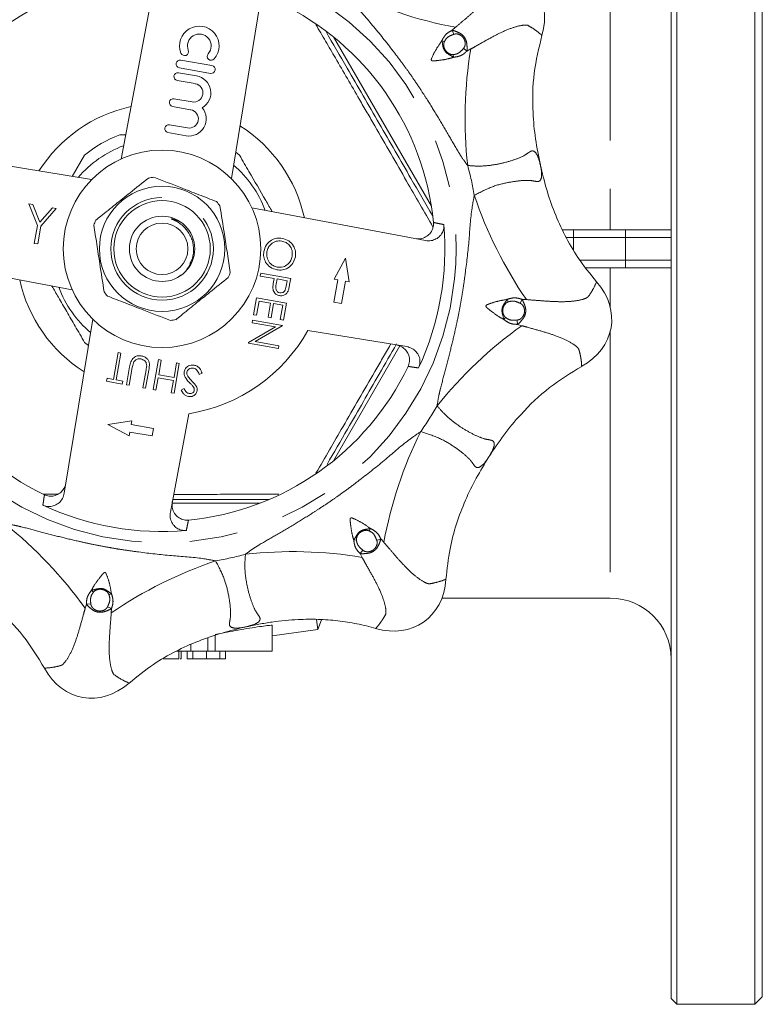
# Model space of a CAD drawing. Units: millimetres. Extents: x 188 to 219, y 91 to 250.
# Drawn here: x 200 to 219, y 91 to 117 of the extents above; entities that cross this region are included whole.
import ezdxf

# ---------------------------------------------------------------- set-up
doc = ezdxf.new("R2010")
doc.units = ezdxf.units.MM
doc.linetypes.add('PHANTOM', pattern=[12.7, 6.35, -1.27, 1.27, -1.27, 1.27, -1.27])

msp = doc.modelspace()

# ---------------------------------------------------------------- linework, layer by layer
at = {"color": 7, "linetype": 'Continuous', "lineweight": 15}
for p, q in [((216.959, 130.59), (216.959, 110.69)), ((219.009, 130.59), (219.009, 110.69)), ((216.809, 90.94), (216.809, 130.44)), ((219.209, 130.39), (219.209, 110.69)), ((202.329, 113.055), (203.192, 117.622)), ((205.985, 117.129), (205.233, 112.543)), ((203.866, 115.458), (204.685, 115.313)), ((204.721, 115.518), (203.902, 115.662)), ((204.32, 115.245), (203.843, 115.329)), ((203.807, 115.125), (204.283, 115.041)), ((204.199, 114.56), (203.722, 114.644)), ((203.686, 114.439), (204.162, 114.355)), ((204.078, 113.874), (203.601, 113.958)), ((202.449, 113.69), (202.296, 113.69)), ((203.565, 113.753), (204.042, 113.669)), ((196.97, 113.265), (201.556, 112.514)), ((201.368, 113.154), (201.046, 112.597)), ((205.451, 113.154), (205.347, 113.237)), ((199.904, 111.876), (200.005, 111.858)), ((200.129, 111.303), (199.904, 111.876)), ((200.005, 111.858), (200.19, 111.389)), ((200.19, 111.389), (200.523, 111.767)), ((200.624, 111.749), (200.217, 111.288)), ((200.523, 111.767), (200.624, 111.749)), ((205.774, 111.77), (210.341, 110.908)), ((200.046, 110.835), (200.129, 111.303)), ((200.217, 111.288), (200.135, 110.82)), ((203.687, 111.48), (203.867, 111.411)), ((203.687, 111.48), (203.804, 111.417)), ((213.945, 111.19), (214.244, 111.19)), ((214.244, 111.19), (215.609, 111.19)), ((215.609, 111.19), (216.809, 111.19)), ((200.135, 110.82), (200.046, 110.835)), ((216.959, 110.69), (216.959, 90.79)), ((219.009, 110.69), (219.009, 90.79)), ((219.209, 110.69), (219.209, 90.99)), ((201.044, 109.61), (196.478, 110.472)), ((204.202, 110.419), (204.143, 110.306)), ((208.241, 110.447), (207.939, 109.891)), ((208.333, 109.822), (208.241, 110.447)), ((205.995, 109.974), (206.007, 110.045)), ((206.359, 109.91), (205.995, 109.974)), ((206.007, 110.045), (206.795, 109.906)), ((215.609, 110.19), (214.566, 110.19)), ((216.809, 110.19), (215.609, 110.19)), ((206.349, 109.854), (206.359, 109.91)), ((206.439, 109.896), (206.413, 109.758)), ((206.702, 109.85), (206.439, 109.896)), ((206.677, 109.706), (206.702, 109.85)), ((206.795, 109.906), (206.768, 109.752)), ((208.038, 109.874), (207.934, 109.283)), ((207.939, 109.891), (208.038, 109.874)), ((208.131, 109.248), (208.235, 109.839)), ((208.235, 109.839), (208.333, 109.822)), ((205.815, 108.954), (205.893, 109.399)), ((205.893, 109.399), (206.681, 109.26)), ((205.962, 109.314), (205.896, 108.94)), ((206.265, 109.26), (205.962, 109.314)), ((206.199, 108.887), (206.265, 109.26)), ((206.346, 109.246), (206.28, 108.872)), ((206.588, 109.203), (206.346, 109.246)), ((206.522, 108.83), (206.588, 109.203)), ((206.681, 109.26), (206.603, 108.815)), ((207.934, 109.283), (208.131, 109.248)), ((205.896, 108.94), (205.815, 108.954)), ((200.834, 104.251), (201.586, 108.837)), ((205.778, 108.742), (205.79, 108.813)), ((206.396, 108.633), (205.778, 108.742)), ((205.79, 108.813), (206.578, 108.674)), ((206.28, 108.872), (206.199, 108.887)), ((206.603, 108.815), (206.522, 108.83)), ((206.578, 108.674), (206.575, 108.659)), ((205.686, 108.223), (206.396, 108.633)), ((206.575, 108.659), (205.863, 108.248)), ((209.848, 108.115), (207.249, 108.541)), ((201.368, 108.226), (201.472, 108.143)), ((205.683, 108.207), (205.686, 108.223)), ((206.471, 108.068), (205.683, 108.207)), ((205.863, 108.248), (206.484, 108.139)), ((202.132, 107.251), (202.257, 107.958)), ((202.328, 107.945), (202.203, 107.238)), ((202.257, 107.958), (202.328, 107.945)), ((206.484, 108.139), (206.471, 108.068)), ((203.179, 106.983), (203.318, 107.771)), ((203.318, 107.771), (203.388, 107.758)), ((203.388, 107.758), (203.321, 107.374)), ((203.863, 107.674), (203.724, 106.887)), ((203.725, 107.303), (203.792, 107.687)), ((203.792, 107.687), (203.863, 107.674)), ((202.472, 107.107), (202.555, 107.583)), ((202.625, 107.567), (202.542, 107.095)), ((202.906, 107.031), (202.989, 107.503)), ((203.06, 107.494), (202.977, 107.018)), ((204.462, 107.412), (204.389, 107.384)), ((201.946, 107.2), (201.961, 107.281)), ((202.36, 107.127), (201.946, 107.2)), ((201.961, 107.281), (202.132, 107.251)), ((202.203, 107.238), (202.375, 107.208)), ((202.375, 107.208), (202.36, 107.127)), ((203.306, 107.293), (203.249, 106.97)), ((203.71, 107.222), (203.306, 107.293)), ((203.321, 107.374), (203.725, 107.303)), ((203.653, 106.899), (203.71, 107.222)), ((202.542, 107.095), (202.472, 107.107)), ((202.977, 107.018), (202.906, 107.031)), ((203.249, 106.97), (203.179, 106.983)), ((203.724, 106.887), (203.653, 106.899)), ((203.916, 106.969), (203.988, 107.007)), ((204.116, 106.347), (203.627, 103.758)), ((202.611, 106.16), (201.985, 106.067)), ((202.593, 106.061), (202.611, 106.16)), ((201.985, 106.067), (202.541, 105.766)), ((202.541, 105.766), (202.558, 105.864)), ((202.558, 105.864), (203.149, 105.76)), ((203.184, 105.957), (202.593, 106.061)), ((203.149, 105.76), (203.184, 105.957)), ((210.776, 101.49), (215.209, 101.49)), ((207.509, 100.666), (207.471, 100.926)), ((207.509, 100.666), (207.602, 100.921)), ((206.309, 100.09), (206.309, 100.771)), ((206.309, 100.498), (207.509, 100.666)), ((204.612, 100.09), (204.612, 100.441)), ((204.805, 100.09), (204.805, 100.507)), ((204.163, 100.09), (204.163, 100.264)), ((203.434, 99.89), (203.852, 99.89)), ((203.852, 99.89), (203.852, 100.09)), ((203.912, 99.89), (203.912, 100.09)), ((204.07, 99.89), (204.07, 100.09)), ((204.223, 99.89), (204.223, 100.09)), ((204.576, 99.89), (204.576, 100.09)), ((206.309, 100.09), (204.77, 100.09)), ((204.93, 99.89), (204.93, 100.09)), ((205.082, 99.89), (205.082, 100.09)), ((216.809, 90.94), (216.959, 90.79)), ((216.959, 90.79), (219.009, 90.79)), ((219.009, 90.79), (219.209, 90.99))]:
    msp.add_line(p, q, dxfattribs=at)
at = {"color": 8, "linetype": 'PHANTOM', "lineweight": 0}
for p, q in [((215.209, 119.89), (215.209, 111.19)), ((211.136, 116.526), (211.05, 116.448)), ((207.922, 116.273), (210.5, 111.81)), ((211.09, 116.342), (211.05, 116.448)), ((210.776, 116.175), (210.84, 116.144)), ((211.347, 115.974), (211.433, 115.901)), ((211.433, 115.901), (211.536, 115.955)), ((211.084, 115.736), (211.076, 115.807)), ((214.244, 110.99), (214.244, 111.19)), ((215.609, 110.99), (215.609, 111.19)), ((214.244, 110.99), (214.044, 110.99)), ((214.244, 110.99), (214.244, 110.656)), ((215.609, 110.99), (214.244, 110.99)), ((216.809, 110.99), (215.609, 110.99)), ((215.609, 110.39), (215.609, 110.99)), ((214.413, 110.39), (215.609, 110.39)), ((215.609, 110.39), (216.809, 110.39)), ((215.609, 110.19), (215.609, 110.39)), ((215.209, 110.19), (215.209, 109.142)), ((212.497, 109.36), (212.52, 109.292)), ((212.836, 109.255), (212.884, 109.359)), ((213, 109.353), (212.884, 109.359)), ((212.404, 108.832), (212.449, 108.887)), ((212.759, 108.814), (212.768, 108.701)), ((212.768, 108.701), (212.878, 108.666)), ((215.209, 108.522), (215.209, 101.49)), ((209.668, 108.131), (207.925, 105.11)), ((200.29, 104.228), (200.665, 104.227)), ((205.988, 103.991), (203.671, 103.99)), ((208.895, 103.323), (208.864, 103.259)), ((208.456, 103.016), (208.526, 103.023)), ((209.061, 103.01), (209.167, 103.049)), ((209.245, 102.963), (209.167, 103.049)), ((208.694, 102.752), (208.62, 102.666)), ((208.62, 102.666), (208.674, 102.563)), ((201.551, 101.695), (201.607, 101.65)), ((202.079, 101.602), (202.012, 101.579)), ((201.42, 101.332), (201.386, 101.221)), ((201.533, 101.341), (201.42, 101.332)), ((201.975, 101.263), (202.078, 101.216)), ((202.073, 101.1), (202.078, 101.216))]:
    msp.add_line(p, q, dxfattribs=at)
at = {"color": 7, "linetype": 'Continuous', "lineweight": 15, "flags": 128}
for points in [[(213.367, 112.899), (213.367, 112.899), (213.367, 112.898), (213.368, 112.898), (213.368, 112.898), (213.368, 112.897), (213.368, 112.897), (213.368, 112.897), (213.368, 112.897)], [(212.013, 105.211), (212.012, 105.21), (212.012, 105.21), (212.012, 105.21), (212.012, 105.21), (212.012, 105.209), (212.012, 105.209), (212.011, 105.209), (212.011, 105.209)], [(205.618, 100.732), (205.618, 100.732), (205.618, 100.732), (205.617, 100.732), (205.617, 100.732), (205.617, 100.732), (205.616, 100.732), (205.616, 100.732), (205.616, 100.732)]]:
    msp.add_lwpolyline(points, dxfattribs=at)
at = {"color": 8, "linetype": 'PHANTOM', "lineweight": 0}
for radius in [7.742, 1.35]:
    msp.add_circle((203.409, 110.69), radius, dxfattribs=at)
at = {"color": 7, "linetype": 'Continuous', "lineweight": 15}
for radius in [2.6, 1.65, 1.27, 0.86, 0.68]:
    msp.add_circle((203.409, 110.69), radius, dxfattribs=at)
for centre, radius, start, end in [((203.409, 110.69), 7.178, 95.5529, 154.4471), ((203.409, 110.69), 7.178, 5.5529, 64.4471), ((204.39, 116.036), 0.52, 318.6208, 201.3792), ((204.39, 116.036), 0.312, 318.6208, 201.3792), ((204.003, 115.884), 0.104, 201.3792, 21.3792), ((204.702, 115.761), 0.104, 138.6208, 318.6208), ((203.884, 115.56), 0.104, 80, 260), ((204.703, 115.415), 0.104, 260, 80), ((203.825, 115.227), 0.104, 80, 260), ((204.241, 114.8), 0.452, 299.6461, 80), ((204.241, 114.8), 0.244, 260, 80), ((203.704, 114.541), 0.104, 80, 260), ((204.12, 114.114), 0.452, 260, 40.3539), ((204.12, 114.114), 0.244, 260, 80), ((203.583, 113.856), 0.104, 80, 260), ((203.409, 110.69), 3.2, 110.3641, 129.6359), ((203.409, 110.69), 2.9, 110.4542, 139.5458), ((203.409, 110.69), 2.9, 20.4542, 49.5458), ((203.409, 110.69), 1.9, 96.622, 100.9311), ((203.409, 110.69), 1.9, 36.622, 40.9311), ((203.409, 110.69), 1.9, 156.622, 160.9311), ((203.409, 110.69), 7.446, 335.0797, 4.9203), ((203.409, 110.69), 7.178, 185.5529, 244.4471), ((203.409, 110.69), 1.9, 336.622, 340.9311), ((203.409, 110.69), 2.9, 200.4542, 229.5458), ((203.409, 110.69), 1.9, 216.622, 220.9311), ((203.409, 110.69), 1.9, 276.622, 280.9311), ((203.409, 110.69), 4.4, 279.2401, 330.7599), ((203.409, 110.69), 7.178, 275.5529, 334.4471), ((203.409, 110.69), 7.446, 245.0797, 274.9203), ((215.209, 99.89), 1.6, 0, 90)]:
    msp.add_arc(centre, radius, start, end, dxfattribs=at)
at = {"color": 8, "linetype": 'PHANTOM', "lineweight": 0}
for centre, radius, start, end in [((213.183, 127.498), 11.161, 243.6214, 259.4337), ((222.546, 114.125), 11.161, 170.5663, 186.3786), ((203.409, 110.69), 3.834, 102.3367, 147.6633), ((203.409, 110.69), 3.834, 12.3367, 57.6633), ((203.409, 110.69), 8.339, 9.7372, 15.2628), ((222.205, 115.664), 11.161, 198.6214, 214.4337), ((203.409, 110.69), 3.834, 192.3367, 237.6633), ((219.37, 99.587), 11.161, 125.5663, 141.3786), ((203.409, 110.69), 8.339, 324.7372, 330.2628), ((220.217, 100.917), 11.161, 153.6214, 169.4337), ((192.307, 94.729), 11.161, 35.5663, 51.3786), ((206.845, 91.553), 11.161, 80.5663, 96.3786), ((208.384, 91.894), 11.161, 108.6214, 124.4337), ((203.409, 110.69), 8.339, 279.7372, 285.2628)]:
    msp.add_arc(centre, radius, start, end, dxfattribs=at)
at = {"color": 7, "linetype": 'Continuous', "lineweight": 15}
for centre, major_axis in [((211.601, 116.426), (1.638, 1.147)), ((213.257, 108.954), (1.97, -0.347)), ((209.145, 102.498), (1.147, -1.638)), ((201.673, 100.842), (-0.347, -1.97))]:
    msp.add_ellipse(centre, major_axis=major_axis, ratio=0.8, start_param=5.499018, end_param=7.067353, dxfattribs=at)
at = {"color": 8, "linetype": 'PHANTOM', "lineweight": 0}
for points, knots in [([(201.214, 118.735), (201.145, 118.683), (201.054, 118.616), (200.931, 118.536), (200.735, 118.416), (200.397, 118.225), (199.943, 117.955), (199.556, 117.718), (199.224, 117.505), (198.965, 117.332), (198.721, 117.16), (198.474, 116.981), (198.073, 116.677), (197.526, 116.245), (197.015, 115.786), (196.694, 115.568), (196.601, 115.504)], [0, 0, 0, 0, 0.046458, 0.061235, 0.078041, 0.16861, 0.267035, 0.358602, 0.410078, 0.476154, 0.524064, 0.56863, 0.63808, 0.791599, 0.939234, 1, 1, 1, 1]), ([(211.454, 112.885), (211.403, 112.954), (211.335, 113.046), (211.255, 113.169), (211.135, 113.364), (210.945, 113.702), (210.674, 114.156), (210.437, 114.544), (210.224, 114.875), (210.051, 115.134), (209.88, 115.379), (209.701, 115.625), (209.396, 116.027), (208.964, 116.574), (208.506, 117.084), (208.287, 117.405), (208.224, 117.499)], [0, 0, 0, 0, 0.0464581, 0.0612353, 0.0780412, 0.1686104, 0.2670347, 0.3586019, 0.4100776, 0.4761543, 0.5240643, 0.5686302, 0.6380802, 0.7915987, 0.9392342, 1, 1, 1, 1]), ([(212.071, 117.413), (212.071, 117.413), (212.011, 117.332), (211.878, 117.183), (211.629, 116.948), (211.39, 116.743), (211.218, 116.596), (211.136, 116.526)], [0, 0, 0, 0, 0.000007, 0.348356, 0.56763, 0.793119, 1, 1, 1, 1]), ([(210.541, 111.263), (210.31, 111.666), (209.804, 112.549), (209.155, 113.676), (208.529, 114.759), (208.01, 115.652), (207.629, 116.305), (207.458, 116.598)], [0, 0, 0, 0, 0.227323, 0.498452, 0.62947, 0.833882, 1, 1, 1, 1]), ([(211.536, 115.955), (211.582, 115.98), (211.754, 116.076), (212.036, 116.238), (212.389, 116.421), (212.592, 116.501), (212.69, 116.529), (212.69, 116.529)], [0, 0, 0, 0, 0.0995419, 0.3757006, 0.6515062, 0.9999928, 1, 1, 1, 1]), ([(212.69, 116.529), (212.69, 116.529), (212.798, 116.563), (212.929, 116.589), (213.012, 116.583), (213.034, 116.578), (213.034, 116.578)], [0, 0, 0, 0, 0.000013, 0.686425, 0.999987, 1, 1, 1, 1]), ([(213.034, 116.578), (213.034, 116.578), (213.093, 116.545), (213.221, 116.471), (213.344, 116.367), (213.409, 116.312)], [0, 0, 0, 0, 0.000006, 0.470757, 1, 1, 1, 1]), ([(210.776, 116.175), (210.786, 116.196), (210.807, 116.238), (210.848, 116.297), (210.895, 116.356), (210.966, 116.406), (211.02, 116.433), (211.05, 116.448)], [0, 0, 0, 0, 0.173954, 0.349759, 0.543321, 0.74446, 1, 1, 1, 1]), ([(211.09, 116.342), (211.061, 116.331), (210.995, 116.306), (210.896, 116.25), (210.859, 116.179), (210.84, 116.144)], [0, 0, 0, 0, 0.284177, 0.645835, 1, 1, 1, 1]), ([(211.05, 116.448), (211.062, 116.445), (211.119, 116.431), (211.217, 116.392), (211.315, 116.33), (211.378, 116.255), (211.422, 116.169), (211.436, 116.049), (211.443, 115.956), (211.434, 115.906), (211.433, 115.901)], [0, 0, 0, 0, 0.049179, 0.247428, 0.412743, 0.500077, 0.633666, 0.789712, 0.975552, 1, 1, 1, 1]), ([(211.347, 115.974), (211.357, 115.989), (211.379, 116.02), (211.391, 116.08), (211.387, 116.15), (211.367, 116.206), (211.337, 116.254), (211.298, 116.298), (211.231, 116.34), (211.154, 116.358), (211.108, 116.346), (211.09, 116.342)], [0, 0, 0, 0, 0.091632, 0.19408, 0.311579, 0.452523, 0.50034, 0.603604, 0.756244, 0.903706, 1, 1, 1, 1]), ([(210.776, 116.175), (210.725, 116.102), (210.625, 115.957), (210.537, 115.789), (210.498, 115.693), (210.496, 115.671), (210.497, 115.663), (210.5, 115.655), (210.506, 115.65), (210.517, 115.644), (210.54, 115.64), (210.6, 115.642), (210.737, 115.661), (210.912, 115.683), (211.04, 115.723), (211.084, 115.736)], [0, 0, 0, 0, 0.220278, 0.437018, 0.477511, 0.487325, 0.493208, 0.499492, 0.506422, 0.511853, 0.532154, 0.565272, 0.667309, 0.888158, 1, 1, 1, 1]), ([(211.084, 115.736), (211.071, 115.744), (211.003, 115.788), (210.887, 115.842), (210.803, 115.982), (210.793, 116.092), (210.78, 116.158), (210.776, 116.175)], [0, 0, 0, 0, 0.076971, 0.432727, 0.642524, 0.903741, 1, 1, 1, 1]), ([(210.84, 116.144), (210.838, 116.138), (210.827, 116.112), (210.82, 116.055), (210.834, 115.981), (210.872, 115.909), (210.93, 115.849), (211, 115.814), (211.051, 115.805), (211.072, 115.807), (211.076, 115.807)], [0, 0, 0, 0, 0.03916, 0.177748, 0.353339, 0.500154, 0.679909, 0.867094, 0.97521, 1, 1, 1, 1]), ([(211.076, 115.807), (211.105, 115.811), (211.166, 115.819), (211.264, 115.874), (211.316, 115.937), (211.347, 115.974)], [0, 0, 0, 0, 0.263428, 0.556455, 1, 1, 1, 1]), ([(211.433, 115.901), (211.414, 115.882), (211.374, 115.844), (211.313, 115.797), (211.247, 115.77), (211.172, 115.748), (211.117, 115.741), (211.084, 115.736)], [0, 0, 0, 0, 0.206072, 0.414789, 0.578571, 0.746108, 1, 1, 1, 1]), ([(213.367, 112.899), (213.349, 112.971), (213.303, 113.147), (213.226, 113.255), (213.146, 113.277), (213.082, 113.245), (212.96, 113.15), (212.749, 113.056), (212.442, 112.96), (212.094, 112.89), (211.766, 112.861), (211.542, 112.878), (211.454, 112.885)], [0, 0, 0, 0, 0.091431, 0.223482, 0.252313, 0.329414, 0.406979, 0.549267, 0.691546, 0.808058, 0.924419, 1, 1, 1, 1]), ([(211.628, 112.1), (211.79, 112.184), (212.106, 112.347), (212.529, 112.445), (212.874, 112.493), (213.105, 112.497), (213.255, 112.462), (213.367, 112.46), (213.402, 112.565), (213.4, 112.726), (213.382, 112.823), (213.368, 112.897)], [0, 0, 0, 0, 0.158121, 0.308229, 0.450571, 0.592923, 0.670523, 0.747657, 0.879934, 0.908528, 1, 1, 1, 1]), ([(210.65, 106.554), (210.663, 106.639), (210.679, 106.751), (210.71, 106.895), (210.763, 107.118), (210.868, 107.492), (210.997, 108.004), (211.104, 108.446), (211.188, 108.83), (211.248, 109.136), (211.3, 109.43), (211.348, 109.731), (211.416, 110.23), (211.498, 110.922), (211.534, 111.608), (211.607, 111.989), (211.628, 112.1)], [0, 0, 0, 0, 0.046458, 0.061235, 0.078041, 0.16861, 0.267035, 0.358602, 0.410078, 0.476154, 0.524064, 0.56863, 0.63808, 0.791599, 0.939234, 1, 1, 1, 1]), ([(210.554, 111.385), (210.603, 111.375), (210.694, 111.356), (210.785, 111.337), (210.828, 111.329)], [0, 0, 0, 0, 0.530463, 1, 1, 1, 1]), ([(214.848, 109.82), (214.812, 109.743), (214.745, 109.597), (214.661, 109.476), (214.62, 109.421), (214.62, 109.421)], [0, 0, 0, 0, 0.529243, 0.999994, 1, 1, 1, 1]), ([(212.497, 109.36), (212.409, 109.344), (212.235, 109.312), (212.055, 109.255), (211.96, 109.216), (211.943, 109.201), (211.938, 109.194), (211.935, 109.187), (211.935, 109.179), (211.938, 109.167), (211.952, 109.148), (211.996, 109.107), (212.106, 109.024), (212.245, 108.916), (212.364, 108.853), (212.404, 108.832)], [0, 0, 0, 0, 0.220278, 0.437018, 0.477511, 0.487325, 0.493208, 0.499492, 0.506422, 0.511853, 0.532154, 0.565272, 0.667309, 0.888158, 1, 1, 1, 1]), ([(212.404, 108.832), (212.401, 108.846), (212.384, 108.925), (212.34, 109.045), (212.38, 109.204), (212.45, 109.289), (212.487, 109.345), (212.497, 109.36)], [0, 0, 0, 0, 0.076971, 0.432727, 0.642524, 0.903741, 1, 1, 1, 1]), ([(212.52, 109.292), (212.515, 109.29), (212.488, 109.279), (212.443, 109.243), (212.401, 109.181), (212.376, 109.104), (212.375, 109.02), (212.4, 108.946), (212.43, 108.904), (212.446, 108.89), (212.449, 108.887)], [0, 0, 0, 0, 0.03916, 0.177748, 0.353339, 0.500154, 0.679909, 0.867094, 0.97521, 1, 1, 1, 1]), ([(212.497, 109.36), (212.541, 109.374), (212.636, 109.403), (212.771, 109.398), (212.852, 109.37), (212.884, 109.359)], [0, 0, 0, 0, 0.350229, 0.743764, 1, 1, 1, 1]), ([(212.836, 109.255), (212.808, 109.268), (212.744, 109.297), (212.635, 109.327), (212.558, 109.304), (212.52, 109.292)], [0, 0, 0, 0, 0.284177, 0.645835, 1, 1, 1, 1]), ([(212.759, 108.814), (212.776, 108.817), (212.813, 108.823), (212.864, 108.857), (212.911, 108.909), (212.937, 108.964), (212.949, 109.019), (212.953, 109.078), (212.935, 109.154), (212.894, 109.222), (212.853, 109.246), (212.836, 109.255)], [0, 0, 0, 0, 0.091632, 0.19408, 0.311579, 0.452523, 0.50034, 0.603604, 0.756244, 0.903706, 1, 1, 1, 1]), ([(212.884, 109.359), (212.89, 109.349), (212.92, 109.298), (212.962, 109.201), (212.987, 109.088), (212.979, 108.991), (212.95, 108.898), (212.874, 108.804), (212.814, 108.733), (212.772, 108.704), (212.768, 108.701)], [0, 0, 0, 0, 0.049179, 0.247428, 0.412743, 0.500077, 0.633666, 0.789712, 0.975552, 1, 1, 1, 1]), ([(214.288, 109.32), (214.288, 109.32), (214.188, 109.304), (213.989, 109.293), (213.647, 109.303), (213.333, 109.327), (213.107, 109.345), (213, 109.353)], [0, 0, 0, 0, 0.000007, 0.348356, 0.56763, 0.793119, 1, 1, 1, 1]), ([(214.62, 109.421), (214.62, 109.421), (214.603, 109.408), (214.53, 109.367), (214.401, 109.335), (214.288, 109.32), (214.288, 109.32)], [0, 0, 0, 0, 0.000013, 0.313575, 0.999987, 1, 1, 1, 1]), ([(212.768, 108.701), (212.712, 108.702), (212.613, 108.704), (212.492, 108.764), (212.431, 108.811), (212.404, 108.832)], [0, 0, 0, 0, 0.414624, 0.745697, 1, 1, 1, 1]), ([(212.449, 108.887), (212.472, 108.87), (212.521, 108.832), (212.629, 108.801), (212.71, 108.809), (212.759, 108.814)], [0, 0, 0, 0, 0.263428, 0.556455, 1, 1, 1, 1]), ([(212.878, 108.666), (212.929, 108.652), (213.119, 108.598), (213.432, 108.513), (213.811, 108.393), (214.012, 108.306), (214.101, 108.257), (214.101, 108.257)], [0, 0, 0, 0, 0.099542, 0.375701, 0.651506, 0.999993, 1, 1, 1, 1]), ([(207.461, 104.782), (207.698, 105.189), (208.213, 106.075), (208.868, 107.207), (209.287, 107.934), (209.426, 108.175), (209.43, 108.183)], [0, 0, 0, 0, 0.362133, 0.787574, 0.993161, 1, 1, 1, 1]), ([(214.101, 108.257), (214.101, 108.257), (214.201, 108.204), (214.312, 108.13), (214.366, 108.066), (214.378, 108.048), (214.378, 108.048)], [0, 0, 0, 0, 0.000013, 0.686425, 0.999987, 1, 1, 1, 1]), ([(214.378, 108.048), (214.378, 108.048), (214.388, 108.015), (214.406, 107.949), (214.429, 107.841), (214.448, 107.724), (214.453, 107.638), (214.456, 107.595)], [0, 0, 0, 0, 0.000006, 0.235359, 0.470748, 0.735316, 1, 1, 1, 1]), ([(210.162, 107.552), (210.119, 107.559), (210.027, 107.573), (209.935, 107.586), (209.886, 107.594)], [0, 0, 0, 0, 0.469537, 1, 1, 1, 1]), ([(212.013, 105.211), (212.05, 105.275), (212.143, 105.432), (212.164, 105.562), (212.123, 105.634), (212.055, 105.657), (211.902, 105.676), (211.687, 105.759), (211.402, 105.908), (211.105, 106.105), (210.854, 106.316), (210.708, 106.486), (210.65, 106.554)], [0, 0, 0, 0, 0.091431, 0.223482, 0.252313, 0.329414, 0.406979, 0.549267, 0.691546, 0.808058, 0.924419, 1, 1, 1, 1]), ([(205.605, 102.645), (205.674, 102.697), (205.765, 102.764), (205.888, 102.844), (206.084, 102.964), (206.422, 103.155), (206.875, 103.425), (207.263, 103.662), (207.595, 103.875), (207.853, 104.048), (208.098, 104.22), (208.345, 104.399), (208.746, 104.703), (209.293, 105.135), (209.803, 105.594), (210.125, 105.812), (210.218, 105.876)], [0, 0, 0, 0, 0.046458, 0.061235, 0.078041, 0.16861, 0.267035, 0.358602, 0.410078, 0.476154, 0.524064, 0.56863, 0.63808, 0.791599, 0.939234, 1, 1, 1, 1]), ([(210.218, 105.876), (210.392, 105.82), (210.73, 105.712), (211.099, 105.483), (211.377, 105.272), (211.543, 105.112), (211.625, 104.981), (211.702, 104.901), (211.801, 104.95), (211.914, 105.066), (211.969, 105.147), (212.011, 105.209)], [0, 0, 0, 0, 0.158121, 0.308229, 0.450571, 0.592923, 0.670523, 0.747657, 0.879934, 0.908528, 1, 1, 1, 1]), ([(200.272, 103.937), (200.278, 103.98), (200.292, 104.072), (200.306, 104.165), (200.313, 104.214)], [0, 0, 0, 0, 0.469537, 1, 1, 1, 1]), ([(203.715, 104.222), (203.885, 104.222), (204.477, 104.222), (205.402, 104.225), (206.15, 104.228), (206.481, 104.229)], [0, 0, 0, 0, 0.184112, 0.638416, 1, 1, 1, 1]), ([(204.104, 103.545), (204.094, 103.497), (204.075, 103.405), (204.057, 103.314), (204.048, 103.271)], [0, 0, 0, 0, 0.530463, 1, 1, 1, 1]), ([(208.895, 103.323), (208.821, 103.374), (208.676, 103.475), (208.508, 103.562), (208.413, 103.601), (208.391, 103.603), (208.382, 103.602), (208.375, 103.599), (208.369, 103.593), (208.363, 103.582), (208.36, 103.559), (208.362, 103.5), (208.381, 103.362), (208.403, 103.188), (208.442, 103.059), (208.456, 103.016)], [0, 0, 0, 0, 0.220278, 0.437018, 0.477511, 0.487325, 0.493208, 0.499492, 0.506422, 0.511853, 0.532154, 0.565272, 0.667309, 0.888158, 1, 1, 1, 1]), ([(199.273, 103.449), (199.358, 103.437), (199.471, 103.42), (199.614, 103.389), (199.838, 103.336), (200.211, 103.232), (200.723, 103.102), (201.165, 102.996), (201.55, 102.912), (201.855, 102.851), (202.149, 102.799), (202.451, 102.751), (202.95, 102.683), (203.642, 102.602), (204.327, 102.565), (204.708, 102.492), (204.82, 102.471)], [0, 0, 0, 0, 0.046458, 0.061235, 0.078041, 0.16861, 0.267035, 0.358602, 0.410078, 0.476154, 0.524064, 0.56863, 0.63808, 0.791599, 0.939234, 1, 1, 1, 1]), ([(208.456, 103.016), (208.463, 103.028), (208.507, 103.096), (208.561, 103.212), (208.702, 103.296), (208.811, 103.306), (208.877, 103.32), (208.895, 103.323)], [0, 0, 0, 0, 0.076971, 0.432727, 0.642524, 0.903741, 1, 1, 1, 1]), ([(208.864, 103.259), (208.858, 103.262), (208.832, 103.273), (208.774, 103.279), (208.7, 103.265), (208.628, 103.228), (208.568, 103.169), (208.533, 103.1), (208.525, 103.048), (208.526, 103.027), (208.526, 103.023)], [0, 0, 0, 0, 0.03916, 0.177748, 0.353339, 0.500154, 0.679909, 0.867094, 0.97521, 1, 1, 1, 1]), ([(209.061, 103.01), (209.05, 103.038), (209.025, 103.104), (208.969, 103.203), (208.898, 103.241), (208.864, 103.259)], [0, 0, 0, 0, 0.284177, 0.645835, 1, 1, 1, 1]), ([(208.895, 103.323), (208.936, 103.302), (209.023, 103.256), (209.116, 103.157), (209.153, 103.08), (209.167, 103.049)], [0, 0, 0, 0, 0.350229, 0.743764, 1, 1, 1, 1]), ([(208.62, 102.666), (208.582, 102.706), (208.513, 102.778), (208.47, 102.906), (208.46, 102.983), (208.456, 103.016)], [0, 0, 0, 0, 0.414624, 0.745697, 1, 1, 1, 1]), ([(208.526, 103.023), (208.53, 102.994), (208.539, 102.934), (208.593, 102.835), (208.656, 102.784), (208.694, 102.752)], [0, 0, 0, 0, 0.263428, 0.556455, 1, 1, 1, 1]), ([(209.167, 103.049), (209.164, 103.038), (209.151, 102.98), (209.111, 102.882), (209.05, 102.785), (208.975, 102.722), (208.888, 102.677), (208.769, 102.663), (208.675, 102.656), (208.626, 102.665), (208.62, 102.666)], [0, 0, 0, 0, 0.0491794, 0.2474283, 0.4127429, 0.5000767, 0.633666, 0.7897123, 0.975552, 1, 1, 1, 1]), ([(208.694, 102.752), (208.708, 102.742), (208.739, 102.72), (208.799, 102.708), (208.869, 102.712), (208.926, 102.733), (208.973, 102.763), (209.018, 102.802), (209.059, 102.868), (209.078, 102.946), (209.066, 102.991), (209.061, 103.01)], [0, 0, 0, 0, 0.091632, 0.19408, 0.311579, 0.452523, 0.50034, 0.603604, 0.756244, 0.903706, 1, 1, 1, 1]), ([(210.133, 102.029), (210.133, 102.029), (210.051, 102.089), (209.902, 102.221), (209.667, 102.47), (209.463, 102.709), (209.316, 102.881), (209.245, 102.963)], [0, 0, 0, 0, 0.000007, 0.348356, 0.56763, 0.793119, 1, 1, 1, 1]), ([(204.82, 102.471), (204.903, 102.309), (205.066, 101.994), (205.165, 101.571), (205.213, 101.225), (205.216, 100.994), (205.182, 100.844), (205.179, 100.732), (205.285, 100.697), (205.446, 100.7), (205.542, 100.718), (205.616, 100.732)], [0, 0, 0, 0, 0.158121, 0.308229, 0.450571, 0.592923, 0.670523, 0.747657, 0.879934, 0.908528, 1, 1, 1, 1]), ([(205.618, 100.732), (205.69, 100.751), (205.867, 100.796), (205.974, 100.873), (205.996, 100.953), (205.964, 101.017), (205.869, 101.139), (205.776, 101.35), (205.679, 101.657), (205.609, 102.006), (205.58, 102.333), (205.598, 102.557), (205.605, 102.645)], [0, 0, 0, 0, 0.091431, 0.223482, 0.252313, 0.329414, 0.406979, 0.549267, 0.691546, 0.808058, 0.924419, 1, 1, 1, 1]), ([(208.674, 102.563), (208.699, 102.518), (208.796, 102.345), (208.957, 102.063), (209.14, 101.711), (209.221, 101.507), (209.249, 101.41), (209.249, 101.41)], [0, 0, 0, 0, 0.099542, 0.375701, 0.651506, 0.999993, 1, 1, 1, 1]), ([(202.079, 101.602), (202.063, 101.69), (202.032, 101.864), (201.974, 102.045), (201.935, 102.14), (201.921, 102.157), (201.914, 102.162), (201.906, 102.165), (201.899, 102.165), (201.886, 102.161), (201.867, 102.147), (201.827, 102.104), (201.743, 101.993), (201.635, 101.854), (201.572, 101.735), (201.551, 101.695)], [0, 0, 0, 0, 0.220278, 0.437018, 0.477511, 0.487325, 0.493208, 0.499492, 0.506422, 0.511853, 0.532154, 0.565272, 0.667309, 0.888158, 1, 1, 1, 1]), ([(210.44, 101.866), (210.44, 101.866), (210.418, 101.868), (210.337, 101.891), (210.224, 101.96), (210.133, 102.029), (210.133, 102.029)], [0, 0, 0, 0, 0.000013, 0.313575, 0.999987, 1, 1, 1, 1]), ([(210.883, 101.987), (210.803, 101.957), (210.652, 101.902), (210.507, 101.876), (210.44, 101.866), (210.44, 101.866)], [0, 0, 0, 0, 0.529243, 0.999994, 1, 1, 1, 1]), ([(201.42, 101.332), (201.421, 101.387), (201.423, 101.487), (201.484, 101.607), (201.531, 101.669), (201.551, 101.695)], [0, 0, 0, 0, 0.414624, 0.745697, 1, 1, 1, 1]), ([(201.551, 101.695), (201.565, 101.698), (201.644, 101.716), (201.765, 101.759), (201.924, 101.72), (202.008, 101.649), (202.064, 101.612), (202.079, 101.602)], [0, 0, 0, 0, 0.0769706, 0.4327267, 0.6425242, 0.9037408, 1, 1, 1, 1]), ([(202.012, 101.579), (202.009, 101.585), (201.999, 101.611), (201.962, 101.656), (201.901, 101.699), (201.823, 101.723), (201.739, 101.724), (201.666, 101.7), (201.623, 101.67), (201.609, 101.653), (201.607, 101.65)], [0, 0, 0, 0, 0.03916, 0.177748, 0.353339, 0.500154, 0.679909, 0.867094, 0.97521, 1, 1, 1, 1]), ([(201.607, 101.65), (201.589, 101.627), (201.552, 101.579), (201.521, 101.47), (201.529, 101.389), (201.533, 101.341)], [0, 0, 0, 0, 0.263428, 0.556455, 1, 1, 1, 1]), ([(201.975, 101.263), (201.987, 101.291), (202.016, 101.355), (202.047, 101.465), (202.023, 101.541), (202.012, 101.579)], [0, 0, 0, 0, 0.284177, 0.645835, 1, 1, 1, 1]), ([(202.079, 101.602), (202.093, 101.558), (202.122, 101.464), (202.118, 101.329), (202.089, 101.248), (202.078, 101.216)], [0, 0, 0, 0, 0.350229, 0.743764, 1, 1, 1, 1]), ([(201.386, 101.221), (201.371, 101.171), (201.318, 100.983), (201.235, 100.669), (201.113, 100.29), (201.025, 100.088), (200.976, 99.999), (200.976, 99.999)], [0, 0, 0, 0, 0.0995313, 0.3701451, 0.6515432, 0.9999928, 1, 1, 1, 1]), ([(202.078, 101.216), (202.068, 101.21), (202.017, 101.179), (201.92, 101.137), (201.808, 101.112), (201.71, 101.12), (201.618, 101.15), (201.523, 101.225), (201.452, 101.286), (201.423, 101.327), (201.42, 101.332)], [0, 0, 0, 0, 0.049179, 0.247428, 0.412743, 0.500077, 0.633666, 0.789712, 0.975552, 1, 1, 1, 1]), ([(201.533, 101.341), (201.536, 101.323), (201.543, 101.286), (201.577, 101.235), (201.629, 101.188), (201.683, 101.163), (201.738, 101.15), (201.797, 101.147), (201.874, 101.164), (201.941, 101.206), (201.965, 101.247), (201.975, 101.263)], [0, 0, 0, 0, 0.091632, 0.19408, 0.311579, 0.452523, 0.50034, 0.603604, 0.756244, 0.903706, 1, 1, 1, 1]), ([(209.249, 101.41), (209.249, 101.41), (209.282, 101.301), (209.308, 101.171), (209.302, 101.087), (209.297, 101.066), (209.297, 101.066)], [0, 0, 0, 0, 0.000013, 0.686425, 0.999987, 1, 1, 1, 1]), ([(202.039, 99.811), (202.039, 99.811), (202.024, 99.912), (202.012, 100.111), (202.023, 100.454), (202.046, 100.768), (202.064, 100.992), (202.073, 101.1)], [0, 0, 0, 0, 0.000007, 0.348368, 0.570682, 0.793112, 1, 1, 1, 1]), ([(209.297, 101.066), (209.297, 101.066), (209.281, 101.036), (209.246, 100.976), (209.187, 100.883), (209.118, 100.788), (209.06, 100.723), (209.032, 100.69)], [0, 0, 0, 0, 0.000006, 0.235359, 0.470748, 0.735316, 1, 1, 1, 1]), ([(200.976, 99.999), (200.976, 99.999), (200.923, 99.898), (200.849, 99.788), (200.786, 99.733), (200.767, 99.721), (200.767, 99.721)], [0, 0, 0, 0, 0.000013, 0.686425, 0.999987, 1, 1, 1, 1]), ([(200.767, 99.721), (200.767, 99.721), (200.702, 99.702), (200.56, 99.664), (200.399, 99.651), (200.314, 99.644)], [0, 0, 0, 0, 0.000006, 0.470757, 1, 1, 1, 1]), ([(202.141, 99.479), (202.141, 99.479), (202.127, 99.497), (202.086, 99.57), (202.055, 99.699), (202.039, 99.811), (202.039, 99.811)], [0, 0, 0, 0, 0.000013, 0.313575, 0.999987, 1, 1, 1, 1]), ([(202.54, 99.251), (202.462, 99.287), (202.316, 99.355), (202.196, 99.439), (202.141, 99.479), (202.141, 99.479)], [0, 0, 0, 0, 0.529243, 0.999994, 1, 1, 1, 1])]:
    msp.add_open_spline(points, degree=3, knots=knots, dxfattribs=at)
at = {"color": 7, "linetype": 'Continuous', "lineweight": 15}
for points, knots in [([(207.725, 116.414), (207.91, 116.093), (208.374, 115.291), (209.122, 113.995), (209.874, 112.694), (210.338, 111.89), (210.527, 111.564)], [0, 0, 0, 0, 0.1995392, 0.4994979, 0.7973438, 1, 1, 1, 1]), ([(213.409, 116.312), (213.33, 115.983), (213.17, 115.314), (213.153, 114.391), (213.229, 113.582), (213.321, 113.127), (213.367, 112.899)], [0, 0, 0, 0, 0.294005, 0.596471, 0.797436, 1, 1, 1, 1]), ([(206.308, 111.669), (206.252, 111.767), (206.049, 112.117), (205.759, 112.62), (205.533, 113.012), (205.451, 113.154)], [0, 0, 0, 0, 0.199044, 0.709925, 1, 1, 1, 1]), ([(213.368, 112.897), (213.418, 112.687), (213.519, 112.266), (213.732, 111.645), (214.006, 111.04), (214.365, 110.416), (214.677, 110.031), (214.848, 109.82)], [0, 0, 0, 0, 0.18756, 0.376206, 0.569391, 0.764673, 1, 1, 1, 1]), ([(204.845, 111.935), (204.69, 111.995), (204.378, 112.116), (203.815, 112.335), (203.423, 112.487), (203.19, 112.577)], [0, 0, 0, 0, 0.284037, 0.574539, 1, 1, 1, 1]), ([(203.049, 112.556), (202.889, 112.427), (202.604, 112.198), (202.179, 111.857), (201.879, 111.615), (201.709, 111.479), (201.665, 111.444)], [0, 0, 0, 0, 0.350942, 0.623886, 0.90419, 1, 1, 1, 1]), ([(205.205, 110.069), (205.18, 110.233), (205.129, 110.564), (205.037, 111.161), (204.972, 111.576), (204.934, 111.823)], [0, 0, 0, 0, 0.284037, 0.574539, 1, 1, 1, 1]), ([(201.614, 111.311), (201.639, 111.147), (201.69, 110.816), (201.782, 110.219), (201.846, 109.804), (201.884, 109.557)], [0, 0, 0, 0, 0.284037, 0.574539, 1, 1, 1, 1]), ([(204.202, 110.419), (204.21, 110.447), (204.229, 110.521), (204.247, 110.691), (204.22, 110.882), (204.135, 111.085), (204.033, 111.229), (203.903, 111.344), (203.791, 111.416), (203.709, 111.453), (203.666, 111.472), (203.658, 111.477), (203.654, 111.479), (203.653, 111.48), (203.652, 111.481), (203.651, 111.482), (203.651, 111.482), (203.651, 111.483), (203.652, 111.483), (203.653, 111.484), (203.661, 111.485), (203.672, 111.483), (203.683, 111.481), (203.687, 111.48)], [0, 0, 0, 0, 0.063884, 0.167464, 0.376873, 0.480596, 0.65437, 0.760825, 0.860938, 0.94696, 0.959912, 0.965701, 0.967689, 0.969509, 0.970627, 0.971279, 0.971782, 0.972289, 0.972862, 0.973822, 0.976732, 0.98989, 1, 1, 1, 1]), ([(210.067, 110.96), (210.115, 110.955), (210.211, 110.947), (210.35, 110.995), (210.463, 111.082), (210.535, 111.201), (210.559, 111.307), (210.555, 111.368), (210.554, 111.385)], [0, 0, 0, 0, 0.192285, 0.384687, 0.573508, 0.75547, 0.931453, 1, 1, 1, 1]), ([(210.828, 111.329), (210.828, 111.285), (210.827, 111.198), (210.77, 111.077), (210.679, 110.979), (210.559, 110.916), (210.44, 110.895), (210.368, 110.904), (210.341, 110.908)], [0, 0, 0, 0, 0.1747326, 0.349462, 0.5247973, 0.7045216, 0.8906448, 1, 1, 1, 1]), ([(206.088, 110.623), (206.106, 110.683), (206.141, 110.803), (206.276, 110.919), (206.426, 110.979), (206.524, 110.97), (206.572, 110.966)], [0, 0, 0, 0, 0.279663, 0.559354, 0.779636, 1, 1, 1, 1]), ([(206.56, 110.895), (206.51, 110.898), (206.408, 110.904), (206.284, 110.827), (206.2, 110.727), (206.18, 110.65), (206.17, 110.612)], [0, 0, 0, 0, 0.279416, 0.559077, 0.779478, 1, 1, 1, 1]), ([(206.836, 110.494), (206.839, 110.545), (206.843, 110.647), (206.776, 110.776), (206.676, 110.864), (206.599, 110.885), (206.56, 110.895)], [0, 0, 0, 0, 0.279627, 0.55935, 0.77963, 1, 1, 1, 1]), ([(206.572, 110.966), (206.632, 110.948), (206.751, 110.912), (206.87, 110.78), (206.929, 110.629), (206.921, 110.532), (206.918, 110.483)], [0, 0, 0, 0, 0.279731, 0.559327, 0.77968, 1, 1, 1, 1]), ([(206.43, 110.137), (206.37, 110.155), (206.25, 110.19), (206.135, 110.327), (206.075, 110.477), (206.084, 110.574), (206.088, 110.623)], [0, 0, 0, 0, 0.27963, 0.559343, 0.779597, 1, 1, 1, 1]), ([(206.17, 110.612), (206.167, 110.561), (206.16, 110.459), (206.226, 110.328), (206.327, 110.24), (206.404, 110.219), (206.443, 110.208)], [0, 0, 0, 0, 0.27983, 0.559389, 0.779654, 1, 1, 1, 1]), ([(206.443, 110.208), (206.494, 110.205), (206.596, 110.2), (206.721, 110.276), (206.804, 110.379), (206.826, 110.456), (206.836, 110.494)], [0, 0, 0, 0, 0.279468, 0.55887, 0.779516, 1, 1, 1, 1]), ([(203.847, 109.961), (203.867, 109.972), (203.974, 110.024), (204.106, 110.185), (204.172, 110.347), (204.202, 110.419)], [0, 0, 0, 0, 0.1153601, 0.6006308, 1, 1, 1, 1]), ([(206.918, 110.483), (206.9, 110.423), (206.866, 110.302), (206.73, 110.183), (206.578, 110.124), (206.479, 110.133), (206.43, 110.137)], [0, 0, 0, 0, 0.279767, 0.559358, 0.779571, 1, 1, 1, 1]), ([(200.511, 109.711), (200.567, 109.613), (200.697, 109.388), (200.901, 109.034), (201.131, 108.636), (201.286, 108.368), (201.368, 108.226)], [0, 0, 0, 0, 0.198311, 0.453166, 0.709822, 1, 1, 1, 1]), ([(203.77, 108.824), (203.813, 108.859), (203.98, 108.993), (204.28, 109.235), (204.705, 109.576), (204.993, 109.807), (205.153, 109.936)], [0, 0, 0, 0, 0.09581, 0.369092, 0.649056, 1, 1, 1, 1]), ([(206.326, 109.651), (206.328, 109.689), (206.331, 109.757), (206.343, 109.824), (206.349, 109.854)], [0, 0, 0, 0, 0.559694, 1, 1, 1, 1]), ([(206.413, 109.758), (206.405, 109.71), (206.394, 109.65), (206.423, 109.585), (206.454, 109.549), (206.488, 109.537), (206.511, 109.529)], [0, 0, 0, 0, 0.499721, 0.62535, 0.751083, 1, 1, 1, 1]), ([(206.768, 109.752), (206.762, 109.718), (206.752, 109.658), (206.733, 109.6), (206.725, 109.574)], [0, 0, 0, 0, 0.5603137, 1, 1, 1, 1]), ([(206.498, 109.459), (206.473, 109.465), (206.422, 109.478), (206.365, 109.529), (206.334, 109.59), (206.329, 109.631), (206.326, 109.651)], [0, 0, 0, 0, 0.280099, 0.559324, 0.779458, 1, 1, 1, 1]), ([(206.725, 109.574), (206.712, 109.552), (206.686, 109.507), (206.624, 109.467), (206.559, 109.452), (206.519, 109.456), (206.498, 109.459)], [0, 0, 0, 0, 0.279705, 0.559381, 0.779509, 1, 1, 1, 1]), ([(206.511, 109.529), (206.534, 109.529), (206.569, 109.528), (206.609, 109.551), (206.659, 109.6), (206.669, 109.659), (206.677, 109.706)], [0, 0, 0, 0, 0.248969, 0.374729, 0.500383, 1, 1, 1, 1]), ([(201.974, 109.445), (202.128, 109.385), (202.441, 109.264), (203.003, 109.045), (203.395, 108.893), (203.628, 108.803)], [0, 0, 0, 0, 0.284037, 0.574539, 1, 1, 1, 1]), ([(209.584, 108.186), (209.432, 107.921), (209, 107.174), (208.387, 106.11), (207.932, 105.322), (207.753, 105.012)], [0, 0, 0, 0, 0.249688, 0.705341, 1, 1, 1, 1]), ([(209.886, 107.594), (209.901, 107.635), (209.93, 107.717), (209.92, 107.85), (209.869, 107.973), (209.779, 108.075), (209.674, 108.137), (209.601, 108.153), (209.573, 108.16)], [0, 0, 0, 0, 0.173688, 0.347377, 0.521578, 0.700065, 0.884922, 1, 1, 1, 1]), ([(209.848, 108.115), (209.895, 108.102), (209.988, 108.077), (210.102, 107.985), (210.178, 107.864), (210.206, 107.728), (210.192, 107.622), (210.169, 107.567), (210.162, 107.552)], [0, 0, 0, 0, 0.1933277, 0.3867727, 0.5766417, 0.7596552, 0.9366923, 1, 1, 1, 1]), ([(202.555, 107.583), (202.564, 107.627), (202.581, 107.714), (202.649, 107.822), (202.753, 107.879), (202.824, 107.875), (202.859, 107.872)], [0, 0, 0, 0, 0.281655, 0.560111, 0.78008, 1, 1, 1, 1]), ([(202.655, 107.688), (202.648, 107.666), (202.636, 107.626), (202.629, 107.585), (202.625, 107.567)], [0, 0, 0, 0, 0.559624, 1, 1, 1, 1]), ([(202.849, 107.791), (202.826, 107.792), (202.782, 107.795), (202.724, 107.771), (202.68, 107.734), (202.663, 107.703), (202.655, 107.688)], [0, 0, 0, 0, 0.279787, 0.559377, 0.779569, 1, 1, 1, 1]), ([(203.004, 107.608), (203.004, 107.633), (203.002, 107.683), (202.946, 107.757), (202.885, 107.778), (202.849, 107.791)], [0, 0, 0, 0, 0.281057, 0.560821, 1, 1, 1, 1]), ([(202.859, 107.872), (202.888, 107.865), (202.947, 107.85), (203.016, 107.798), (203.061, 107.733), (203.071, 107.686), (203.076, 107.663)], [0, 0, 0, 0, 0.2802208, 0.5599142, 0.7799519, 1, 1, 1, 1]), ([(203.076, 107.663), (203.075, 107.631), (203.075, 107.574), (203.065, 107.519), (203.06, 107.494)], [0, 0, 0, 0, 0.559499, 1, 1, 1, 1]), ([(202.989, 107.503), (202.993, 107.522), (202.999, 107.557), (203.003, 107.593), (203.004, 107.608)], [0, 0, 0, 0, 0.560124, 1, 1, 1, 1]), ([(204.131, 107.166), (204.088, 107.211), (204.029, 107.274), (203.987, 107.379), (203.989, 107.428), (203.991, 107.453)], [0, 0, 0, 0, 0.5601154, 0.7802838, 1, 1, 1, 1]), ([(203.991, 107.453), (204.001, 107.484), (204.021, 107.547), (204.096, 107.605), (204.176, 107.634), (204.227, 107.629), (204.253, 107.626)], [0, 0, 0, 0, 0.2791829, 0.5590851, 0.779446, 1, 1, 1, 1]), ([(204.061, 107.439), (204.06, 107.423), (204.059, 107.395), (204.07, 107.369), (204.076, 107.357)], [0, 0, 0, 0, 0.55899, 1, 1, 1, 1]), ([(204.239, 107.546), (204.217, 107.547), (204.174, 107.55), (204.117, 107.528), (204.076, 107.488), (204.066, 107.456), (204.061, 107.439)], [0, 0, 0, 0, 0.280276, 0.560148, 0.780153, 1, 1, 1, 1]), ([(204.389, 107.384), (204.372, 107.424), (204.348, 107.48), (204.288, 107.532), (204.255, 107.541), (204.239, 107.546)], [0, 0, 0, 0, 0.559321, 0.779782, 1, 1, 1, 1]), ([(204.253, 107.626), (204.282, 107.618), (204.339, 107.602), (204.418, 107.527), (204.446, 107.456), (204.462, 107.412)], [0, 0, 0, 0, 0.27988, 0.559666, 1, 1, 1, 1]), ([(214.456, 107.595), (214.167, 107.418), (213.581, 107.058), (212.916, 106.417), (212.398, 105.792), (212.141, 105.405), (212.013, 105.211)], [0, 0, 0, 0, 0.294005, 0.596471, 0.797436, 1, 1, 1, 1]), ([(204.076, 107.357), (204.095, 107.327), (204.131, 107.273), (204.176, 107.227), (204.196, 107.206)], [0, 0, 0, 0, 0.5594958, 1, 1, 1, 1]), ([(204.223, 107.069), (204.207, 107.087), (204.177, 107.12), (204.145, 107.152), (204.131, 107.166)], [0, 0, 0, 0, 0.559906, 1, 1, 1, 1]), ([(204.196, 107.206), (204.218, 107.184), (204.258, 107.143), (204.291, 107.097), (204.306, 107.076)], [0, 0, 0, 0, 0.560413, 1, 1, 1, 1]), ([(204.102, 106.799), (204.078, 106.806), (204.031, 106.819), (203.963, 106.879), (203.934, 106.935), (203.916, 106.969)], [0, 0, 0, 0, 0.27975, 0.559501, 1, 1, 1, 1]), ([(203.988, 107.007), (204.005, 106.974), (204.029, 106.929), (204.083, 106.889), (204.11, 106.882), (204.124, 106.878)], [0, 0, 0, 0, 0.5598185, 0.7798479, 1, 1, 1, 1]), ([(204.329, 106.949), (204.32, 106.921), (204.304, 106.867), (204.239, 106.815), (204.169, 106.793), (204.124, 106.797), (204.102, 106.799)], [0, 0, 0, 0, 0.2795526, 0.5587984, 0.7793777, 1, 1, 1, 1]), ([(204.124, 106.878), (204.14, 106.877), (204.173, 106.874), (204.216, 106.892), (204.247, 106.921), (204.254, 106.946), (204.257, 106.958)], [0, 0, 0, 0, 0.2802743, 0.5599314, 0.7799201, 1, 1, 1, 1]), ([(204.257, 106.958), (204.258, 106.969), (204.26, 106.991), (204.25, 107.031), (204.233, 107.054), (204.223, 107.069)], [0, 0, 0, 0, 0.279946, 0.559774, 1, 1, 1, 1]), ([(204.306, 107.076), (204.316, 107.054), (204.334, 107.013), (204.33, 106.968), (204.329, 106.949)], [0, 0, 0, 0, 0.55984, 1, 1, 1, 1]), ([(212.011, 105.209), (211.899, 105.025), (211.672, 104.656), (211.384, 104.066), (211.15, 103.445), (210.963, 102.75), (210.911, 102.256), (210.883, 101.987)], [0, 0, 0, 0, 0.18756, 0.376206, 0.569391, 0.764673, 1, 1, 1, 1]), ([(200.313, 104.214), (200.354, 104.199), (200.436, 104.169), (200.569, 104.179), (200.692, 104.23), (200.794, 104.32), (200.856, 104.425), (200.873, 104.498), (200.879, 104.526)], [0, 0, 0, 0, 0.173688, 0.347377, 0.521578, 0.700065, 0.884922, 1, 1, 1, 1]), ([(200.834, 104.251), (200.822, 104.204), (200.797, 104.111), (200.704, 103.997), (200.583, 103.921), (200.447, 103.894), (200.341, 103.908), (200.286, 103.931), (200.272, 103.937)], [0, 0, 0, 0, 0.193328, 0.386773, 0.576642, 0.759655, 0.936692, 1, 1, 1, 1]), ([(203.679, 104.032), (203.675, 103.984), (203.666, 103.888), (203.714, 103.749), (203.802, 103.637), (203.92, 103.564), (204.026, 103.541), (204.087, 103.544), (204.104, 103.545)], [0, 0, 0, 0, 0.192285, 0.384687, 0.573508, 0.75547, 0.931453, 1, 1, 1, 1]), ([(206.217, 104.091), (205.845, 104.091), (205.008, 104.09), (204.161, 104.09), (203.69, 104.09)], [0, 0, 0, 0, 0.444133, 1, 1, 1, 1]), ([(204.048, 103.271), (204.004, 103.272), (203.917, 103.273), (203.796, 103.329), (203.699, 103.42), (203.635, 103.54), (203.614, 103.659), (203.624, 103.732), (203.627, 103.758)], [0, 0, 0, 0, 0.174733, 0.349462, 0.524797, 0.704522, 0.890645, 1, 1, 1, 1]), ([(200.314, 99.644), (200.137, 99.932), (199.777, 100.518), (199.137, 101.183), (198.511, 101.702), (198.124, 101.958), (197.93, 102.087)], [0, 0, 0, 0, 0.294005, 0.596471, 0.797436, 1, 1, 1, 1]), ([(209.032, 100.69), (208.95, 100.713), (208.706, 100.781), (208.288, 100.864), (207.776, 100.923), (207.343, 100.937), (206.851, 100.923), (206.418, 100.88), (205.96, 100.805), (205.732, 100.756), (205.618, 100.732)], [0, 0, 0, 0, 0.073276, 0.220657, 0.369824, 0.520767, 0.596669, 0.797717, 0.898681, 1, 1, 1, 1]), ([(205.616, 100.732), (205.406, 100.681), (204.985, 100.58), (204.365, 100.367), (203.759, 100.094), (203.136, 99.734), (202.75, 99.422), (202.54, 99.251)], [0, 0, 0, 0, 0.18756, 0.376206, 0.569391, 0.764673, 1, 1, 1, 1]), ([(204.805, 100.53), (204.865, 100.542), (204.996, 100.569), (205.267, 100.62), (205.566, 100.674), (205.854, 100.721), (206.093, 100.756), (206.254, 100.775), (206.306, 100.776), (206.309, 100.772), (206.309, 100.771)], [0, 0, 0, 0, 0.120598, 0.26316, 0.406847, 0.550654, 0.693032, 0.833142, 0.971282, 1, 1, 1, 1]), ([(203.778, 100.09), (203.83, 100.09), (203.939, 100.09), (204.086, 100.09), (204.163, 100.09)], [0, 0, 0, 0, 0.47795, 1, 1, 1, 1]), ([(203.882, 99.89), (203.885, 99.89), (203.912, 99.89), (203.912, 99.89), (203.912, 99.89)], [0, 0, 0, 0, 0.116306, 1, 1, 1, 1]), ([(204.07, 99.89), (204.07, 99.89), (204.071, 99.89), (204.073, 99.89), (204.075, 99.89), (204.08, 99.89), (204.085, 99.89), (204.091, 99.89), (204.099, 99.89), (204.108, 99.89), (204.118, 99.89), (204.13, 99.89), (204.142, 99.89), (204.156, 99.89), (204.171, 99.89), (204.187, 99.89), (204.204, 99.89), (204.217, 99.89), (204.223, 99.89)], [0, 0, 0, 0, 0.081529, 0.159787, 0.235743, 0.308564, 0.379174, 0.446742, 0.511904, 0.574573, 0.634354, 0.692516, 0.748439, 0.802149, 0.853871, 0.90396, 0.952602, 1, 1, 1, 1]), ([(204.163, 100.09), (204.186, 100.09), (204.232, 100.09), (204.298, 100.09), (204.36, 100.09), (204.419, 100.09), (204.474, 100.09), (204.524, 100.09), (204.571, 100.09), (204.598, 100.09), (204.612, 100.09)], [0, 0, 0, 0, 0.137323, 0.267352, 0.392965, 0.51492, 0.6342, 0.754352, 0.875575, 1, 1, 1, 1]), ([(204.223, 99.89), (204.234, 99.89), (204.255, 99.89), (204.292, 99.89), (204.332, 99.89), (204.375, 99.89), (204.421, 99.89), (204.47, 99.89), (204.522, 99.89), (204.558, 99.89), (204.576, 99.89)], [0, 0, 0, 0, 0.123958, 0.2447, 0.363941, 0.484152, 0.605999, 0.731306, 0.862758, 1, 1, 1, 1]), ([(204.576, 99.89), (204.595, 99.89), (204.631, 99.89), (204.683, 99.89), (204.732, 99.89), (204.778, 99.89), (204.821, 99.89), (204.861, 99.89), (204.898, 99.89), (204.92, 99.89), (204.93, 99.89)], [0, 0, 0, 0, 0.137323, 0.267352, 0.392965, 0.51492, 0.6342, 0.754352, 0.875575, 1, 1, 1, 1]), ([(204.612, 100.09), (204.62, 100.09), (204.636, 100.09), (204.658, 100.09), (204.679, 100.09), (204.697, 100.09), (204.714, 100.09), (204.73, 100.09), (204.744, 100.09), (204.757, 100.09), (204.768, 100.09), (204.778, 100.09), (204.786, 100.09), (204.793, 100.09), (204.799, 100.09), (204.802, 100.09), (204.804, 100.09), (204.805, 100.09), (204.805, 100.09)], [0, 0, 0, 0, 0.046673, 0.095251, 0.144862, 0.19631, 0.249763, 0.305775, 0.363267, 0.423548, 0.486033, 0.551487, 0.619434, 0.689951, 0.763148, 0.839004, 0.918105, 1, 1, 1, 1]), ([(204.93, 99.89), (204.937, 99.89), (204.949, 99.89), (204.966, 99.89), (204.983, 99.89), (204.997, 99.89), (205.011, 99.89), (205.024, 99.89), (205.035, 99.89), (205.045, 99.89), (205.054, 99.89), (205.061, 99.89), (205.068, 99.89), (205.073, 99.89), (205.078, 99.89), (205.08, 99.89), (205.082, 99.89), (205.082, 99.89), (205.082, 99.89)], [0, 0, 0, 0, 0.046673, 0.095251, 0.144862, 0.19631, 0.249763, 0.305775, 0.363267, 0.423548, 0.486033, 0.551487, 0.619434, 0.689951, 0.763148, 0.839004, 0.918105, 1, 1, 1, 1])]:
    msp.add_open_spline(points, degree=3, knots=knots, dxfattribs=at)

doc.saveas('drawing.dxf')
